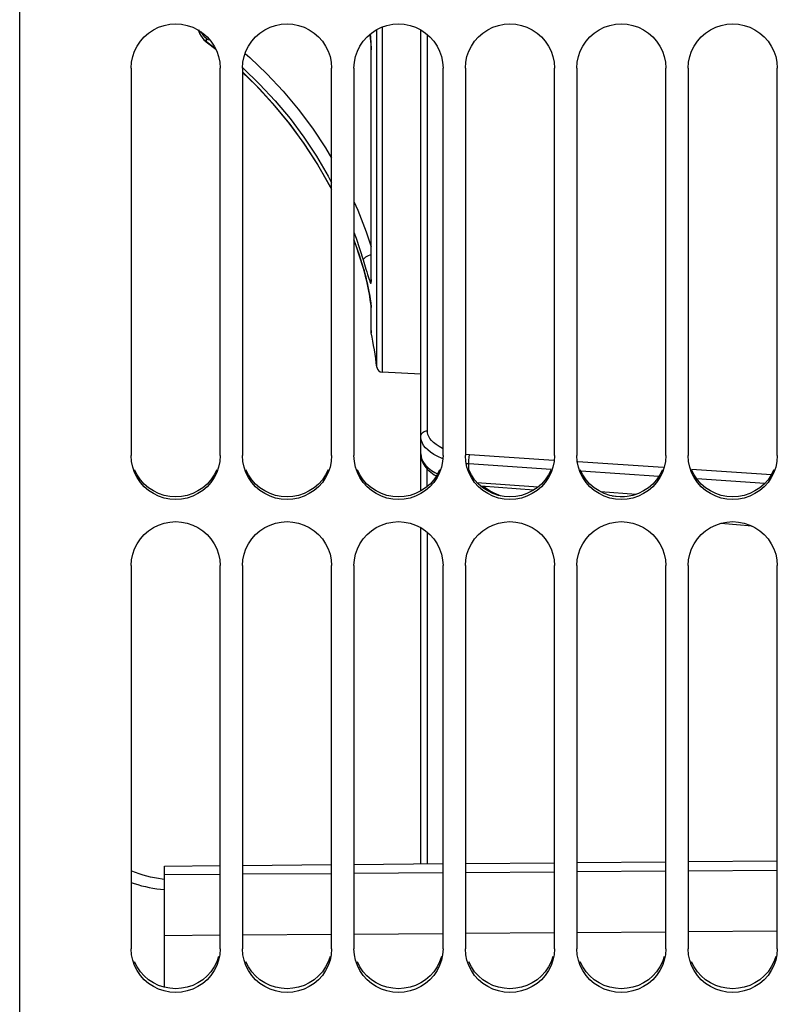
# Model space of a CAD drawing. Units: millimetres. Extents: x 0 to 594, y 0 to 420.
# Drawn here: x 106 to 123, y 233 to 256 of the extents above; entities that cross this region are included whole.
import ezdxf

# ---------------------------------------------------------------- set-up
doc = ezdxf.new("R2010")
doc.units = ezdxf.units.MM
doc.header["$LTSCALE"] = 32.67
doc.layers.get('0').update_dxf_attribs({"linetype": 'CONTINUOUS'})
doc.layers.add('SOLIDES', color=7, linetype='CONTINUOUS')

msp = doc.modelspace()

# ---------------------------------------------------------------- linework, layer by layer
at = {"color": 7, "linetype": 'CONTINUOUS'}
for p, q in [((106.041973, 206.22882), (106.041973, 272.297098)), ((108.541973, 254.454398), (108.541973, 245.766573)), ((110.541973, 245.766573), (110.541973, 254.454398)), ((111.041973, 254.454398), (111.041973, 245.766573)), ((113.041973, 245.766573), (113.041973, 254.454398)), ((113.541973, 254.454398), (113.541973, 245.766573)), ((115.541973, 245.766573), (115.541973, 254.454398)), ((116.041973, 254.454398), (116.041973, 245.766573)), ((118.041973, 245.766573), (118.041973, 254.454398)), ((118.541973, 254.454398), (118.541973, 245.766573)), ((120.541973, 245.766573), (120.541973, 254.454398)), ((121.041973, 254.454398), (121.041973, 245.766573)), ((123.041973, 245.766573), (123.041973, 254.454398)), ((115.041973, 247.591779), (114.173088, 247.637316)), ((108.541973, 243.295812), (108.541973, 234.698877)), ((110.541973, 234.698877), (110.541973, 243.295812)), ((111.041973, 243.295812), (111.041973, 234.698877)), ((113.041973, 234.698877), (113.041973, 243.295812)), ((113.541973, 243.295812), (113.541973, 234.698877)), ((115.541973, 234.698877), (115.541973, 243.295812)), ((116.041973, 243.295812), (116.041973, 234.698877)), ((118.041973, 234.698877), (118.041973, 243.295812)), ((118.541973, 243.295812), (118.541973, 234.698877)), ((120.541973, 234.698877), (120.541973, 243.295812)), ((121.041973, 243.295812), (121.041973, 234.698877)), ((123.041973, 234.698877), (123.041973, 243.295812)), ((109.291973, 233.838495), (109.291973, 236.555959)), ((109.291973, 236.366122), (110.541973, 236.375084)), ((111.041973, 236.378669), (113.041973, 236.393009)), ((113.541973, 236.396594), (115.541973, 236.410934)), ((116.041973, 236.414519), (118.041973, 236.428859)), ((118.541973, 236.432444), (120.541973, 236.446784)), ((121.041973, 236.450369), (123.041973, 236.464708)), ((113.041973, 235.021398), (111.041973, 235.007058)), ((115.541973, 235.039323), (113.541973, 235.024983)), ((118.041973, 235.057248), (116.041973, 235.042908)), ((120.541973, 235.075173), (118.541973, 235.060833)), ((123.041973, 235.093098), (121.041973, 235.078758)), ((110.541973, 235.003473), (109.291973, 234.994511))]:
    msp.add_line(p, q, dxfattribs=at)
at = {"color": 3, "linetype": 'CONTINUOUS'}
for p, q in [((110.505895, 234.525476), (110.464788, 234.407448)), ((113.005895, 234.525476), (112.964788, 234.407448)), ((115.505895, 234.525476), (115.464788, 234.407448)), ((118.005895, 234.525476), (117.964788, 234.407448)), ((120.505895, 234.525476), (120.464788, 234.407448)), ((123.005895, 234.525476), (122.964788, 234.407448))]:
    msp.add_line(p, q, dxfattribs=at)
at = {"color": 7, "linetype": 'CONTINUOUS'}
for points in [[(108.541973, 254.454398), (108.552367, 254.587987), (108.57815, 254.71512), (108.61932, 254.835796), (108.676964, 254.951878), (108.749996, 255.0615), (108.83516, 255.159069), (108.933313, 255.243809), (109.043598, 255.316493), (109.160189, 255.373845), (109.283247, 255.415349), (109.41261, 255.441518), (109.541973, 255.450625), (109.671337, 255.441518), (109.8007, 255.415349), (109.923757, 255.373845), (110.040349, 255.316493), (110.150634, 255.243809), (110.248787, 255.159069), (110.333951, 255.0615), (110.406983, 254.951878), (110.464627, 254.835796), (110.505797, 254.71512), (110.531579, 254.587987), (110.541973, 254.454398)], [(111.041973, 254.454398), (111.052367, 254.587987), (111.07815, 254.71512), (111.11932, 254.835796), (111.176964, 254.951878), (111.249996, 255.0615), (111.33516, 255.159069), (111.433313, 255.243809), (111.543598, 255.316493), (111.660189, 255.373845), (111.783247, 255.415349), (111.91261, 255.441518), (112.041973, 255.450625), (112.171337, 255.441518), (112.3007, 255.415349), (112.423757, 255.373845), (112.540349, 255.316493), (112.650634, 255.243809), (112.748787, 255.159069), (112.833951, 255.0615), (112.906983, 254.951878), (112.964627, 254.835796), (113.005797, 254.71512), (113.031579, 254.587987), (113.041973, 254.454398)], [(113.541973, 254.454398), (113.552367, 254.587987), (113.57815, 254.71512), (113.61932, 254.835796), (113.676964, 254.951878), (113.749996, 255.0615), (113.83516, 255.159069), (113.933313, 255.243809), (114.043598, 255.316493), (114.160189, 255.373845), (114.283247, 255.415349), (114.41261, 255.441518), (114.541973, 255.450625), (114.671337, 255.441518), (114.8007, 255.415349), (114.923757, 255.373845), (115.040349, 255.316493), (115.150634, 255.243809), (115.248787, 255.159069), (115.333951, 255.0615), (115.406983, 254.951878), (115.464627, 254.835796), (115.505797, 254.71512), (115.531579, 254.587987), (115.541973, 254.454398)], [(116.041973, 254.454398), (116.052367, 254.587987), (116.07815, 254.71512), (116.11932, 254.835796), (116.176964, 254.951878), (116.249996, 255.0615), (116.33516, 255.159069), (116.433313, 255.243809), (116.543598, 255.316493), (116.660189, 255.373845), (116.783247, 255.415349), (116.91261, 255.441518), (117.041973, 255.450625), (117.171337, 255.441518), (117.3007, 255.415349), (117.423757, 255.373845), (117.540349, 255.316493), (117.650634, 255.243809), (117.748787, 255.159069), (117.833951, 255.0615), (117.906983, 254.951878), (117.964627, 254.835796), (118.005797, 254.71512), (118.031579, 254.587987), (118.041973, 254.454398)], [(118.541973, 254.454398), (118.552367, 254.587987), (118.57815, 254.71512), (118.61932, 254.835796), (118.676964, 254.951878), (118.749996, 255.0615), (118.83516, 255.159069), (118.933313, 255.243809), (119.043598, 255.316493), (119.160189, 255.373845), (119.283247, 255.415349), (119.41261, 255.441518), (119.541973, 255.450625), (119.671337, 255.441518), (119.8007, 255.415349), (119.923757, 255.373845), (120.040349, 255.316493), (120.150634, 255.243809), (120.248787, 255.159069), (120.333951, 255.0615), (120.406983, 254.951878), (120.464627, 254.835796), (120.505797, 254.71512), (120.531579, 254.587987), (120.541973, 254.454398)], [(121.041973, 254.454398), (121.052367, 254.587987), (121.07815, 254.71512), (121.11932, 254.835796), (121.176964, 254.951878), (121.249996, 255.0615), (121.33516, 255.159069), (121.433313, 255.243809), (121.543598, 255.316493), (121.660189, 255.373845), (121.783247, 255.415349), (121.91261, 255.441518), (122.041973, 255.450625), (122.171337, 255.441518), (122.3007, 255.415349), (122.423757, 255.373845), (122.540349, 255.316493), (122.650634, 255.243809), (122.748787, 255.159069), (122.833951, 255.0615), (122.906983, 254.951878), (122.964627, 254.835796), (123.005797, 254.71512), (123.031579, 254.587987), (123.041973, 254.454398)], [(108.57815, 245.507601), (108.552367, 245.633868), (108.541973, 245.766573)], [(110.541973, 245.766573), (110.531579, 245.633868), (110.505797, 245.507601)], [(111.07815, 245.507601), (111.052367, 245.633868), (111.041973, 245.766573)], [(113.041973, 245.766573), (113.031579, 245.633868), (113.005797, 245.507601)], [(113.57815, 245.507601), (113.552367, 245.633868), (113.541973, 245.766573)], [(115.541973, 245.766573), (115.531579, 245.633868), (115.505797, 245.507601)], [(116.07815, 245.507601), (116.052367, 245.633868), (116.041973, 245.766573)], [(118.041973, 245.766573), (118.031579, 245.633868), (118.005797, 245.507601)], [(118.57815, 245.507601), (118.552367, 245.633868), (118.541973, 245.766573)], [(120.541973, 245.766573), (120.531579, 245.633868), (120.505797, 245.507601)], [(121.07815, 245.507601), (121.052367, 245.633868), (121.041973, 245.766573)], [(123.041973, 245.766573), (123.031579, 245.633868), (123.005797, 245.507601)], [(110.505797, 245.507601), (110.464627, 245.387768), (110.406983, 245.272519), (110.333951, 245.163702), (110.248787, 245.066865), (110.150634, 244.982771), (110.040349, 244.91065), (109.923757, 244.853748), (109.8007, 244.812573), (109.671337, 244.786612), (109.541973, 244.777578), (109.41261, 244.786612), (109.283247, 244.812573), (109.160189, 244.853748), (109.043598, 244.91065), (108.933313, 244.982771), (108.83516, 245.066865), (108.749996, 245.163702), (108.676964, 245.272519), (108.61932, 245.387768), (108.57815, 245.507601)], [(113.005797, 245.507601), (112.964627, 245.387768), (112.906983, 245.272519), (112.833951, 245.163702), (112.748787, 245.066865), (112.650634, 244.982771), (112.540349, 244.91065), (112.423757, 244.853748), (112.3007, 244.812573), (112.171337, 244.786612), (112.041973, 244.777578), (111.91261, 244.786612), (111.783247, 244.812573), (111.660189, 244.853748), (111.543598, 244.91065), (111.433313, 244.982771), (111.33516, 245.066865), (111.249996, 245.163702), (111.176964, 245.272519), (111.11932, 245.387768), (111.07815, 245.507601)], [(115.505797, 245.507601), (115.464627, 245.387768), (115.406983, 245.272519), (115.333951, 245.163702), (115.248787, 245.066865), (115.150634, 244.982771), (115.040349, 244.91065), (114.923757, 244.853748), (114.8007, 244.812573), (114.671337, 244.786612), (114.541973, 244.777578), (114.41261, 244.786612), (114.283247, 244.812573), (114.160189, 244.853748), (114.043598, 244.91065), (113.933313, 244.982771), (113.83516, 245.066865), (113.749996, 245.163702), (113.676964, 245.272519), (113.61932, 245.387768), (113.57815, 245.507601)], [(118.005797, 245.507601), (117.964627, 245.387768), (117.906983, 245.272519), (117.833951, 245.163702), (117.748787, 245.066865), (117.650634, 244.982771), (117.540349, 244.91065), (117.423757, 244.853748), (117.3007, 244.812573), (117.171337, 244.786612), (117.041973, 244.777578), (116.91261, 244.786612), (116.783247, 244.812573), (116.660189, 244.853748), (116.543598, 244.91065), (116.433313, 244.982771), (116.33516, 245.066865), (116.249996, 245.163702), (116.176964, 245.272519), (116.11932, 245.387768), (116.07815, 245.507601)], [(120.505797, 245.507601), (120.464627, 245.387768), (120.406983, 245.272519), (120.333951, 245.163702), (120.248787, 245.066865), (120.150634, 244.982771), (120.040349, 244.91065), (119.923757, 244.853748), (119.8007, 244.812573), (119.671337, 244.786612), (119.541973, 244.777578), (119.41261, 244.786612), (119.283247, 244.812573), (119.160189, 244.853748), (119.043598, 244.91065), (118.933313, 244.982771), (118.83516, 245.066865), (118.749996, 245.163702), (118.676964, 245.272519), (118.61932, 245.387768), (118.57815, 245.507601)], [(123.005797, 245.507601), (122.964627, 245.387768), (122.906983, 245.272519), (122.833951, 245.163702), (122.748787, 245.066865), (122.650634, 244.982771), (122.540349, 244.91065), (122.423757, 244.853748), (122.3007, 244.812573), (122.171337, 244.786612), (122.041973, 244.777578), (121.91261, 244.786612), (121.783247, 244.812573), (121.660189, 244.853748), (121.543598, 244.91065), (121.433313, 244.982771), (121.33516, 245.066865), (121.249996, 245.163702), (121.176964, 245.272519), (121.11932, 245.387768), (121.07815, 245.507601)], [(108.541973, 243.295812), (108.552367, 243.428224), (108.57815, 243.554243), (108.61932, 243.673868), (108.676964, 243.788943), (108.749996, 243.897618), (108.83516, 243.994349), (108.933313, 244.078364), (109.043598, 244.150428), (109.160189, 244.207292), (109.283247, 244.248444), (109.41261, 244.274392), (109.541973, 244.283422), (109.671337, 244.274392), (109.8007, 244.248444), (109.923757, 244.207292), (110.040349, 244.150428), (110.150634, 244.078364), (110.248787, 243.994349), (110.333951, 243.897618), (110.406983, 243.788943), (110.464627, 243.673868), (110.505797, 243.554243), (110.531579, 243.428224), (110.541973, 243.295812)], [(111.041973, 243.295812), (111.052367, 243.428224), (111.07815, 243.554243), (111.11932, 243.673868), (111.176964, 243.788943), (111.249996, 243.897618), (111.33516, 243.994349), (111.433313, 244.078364), (111.543598, 244.150428), (111.660189, 244.207292), (111.783247, 244.248444), (111.91261, 244.274392), (112.041973, 244.283422), (112.171337, 244.274392), (112.3007, 244.248444), (112.423757, 244.207292), (112.540349, 244.150428), (112.650634, 244.078364), (112.748787, 243.994349), (112.833951, 243.897618), (112.906983, 243.788943), (112.964627, 243.673868), (113.005797, 243.554243), (113.031579, 243.428224), (113.041973, 243.295812)], [(113.541973, 243.295812), (113.552367, 243.428224), (113.57815, 243.554243), (113.61932, 243.673868), (113.676964, 243.788943), (113.749996, 243.897618), (113.83516, 243.994349), (113.933313, 244.078364), (114.043598, 244.150428), (114.160189, 244.207292), (114.283247, 244.248444), (114.41261, 244.274392), (114.541973, 244.283422), (114.671337, 244.274392), (114.8007, 244.248444), (114.923757, 244.207292), (115.040349, 244.150428), (115.150634, 244.078364), (115.248787, 243.994349), (115.333951, 243.897618), (115.406983, 243.788943), (115.464627, 243.673868), (115.505797, 243.554243), (115.531579, 243.428224), (115.541973, 243.295812)], [(116.041973, 243.295812), (116.052367, 243.428224), (116.07815, 243.554243), (116.11932, 243.673868), (116.176964, 243.788943), (116.249996, 243.897618), (116.33516, 243.994349), (116.433313, 244.078364), (116.543598, 244.150428), (116.660189, 244.207292), (116.783247, 244.248444), (116.91261, 244.274392), (117.041973, 244.283422), (117.171337, 244.274392), (117.3007, 244.248444), (117.423757, 244.207292), (117.540349, 244.150428), (117.650634, 244.078364), (117.748787, 243.994349), (117.833951, 243.897618), (117.906983, 243.788943), (117.964627, 243.673868), (118.005797, 243.554243), (118.031579, 243.428224), (118.041973, 243.295812)], [(118.541973, 243.295812), (118.552367, 243.428224), (118.57815, 243.554243), (118.61932, 243.673868), (118.676964, 243.788943), (118.749996, 243.897618), (118.83516, 243.994349), (118.933313, 244.078364), (119.043598, 244.150428), (119.160189, 244.207292), (119.283247, 244.248444), (119.41261, 244.274392), (119.541973, 244.283422), (119.671337, 244.274392), (119.8007, 244.248444), (119.923757, 244.207292), (120.040349, 244.150428), (120.150634, 244.078364), (120.248787, 243.994349), (120.333951, 243.897618), (120.406983, 243.788943), (120.464627, 243.673868), (120.505797, 243.554243), (120.531579, 243.428224), (120.541973, 243.295812)], [(121.041973, 243.295812), (121.052367, 243.428224), (121.07815, 243.554243), (121.11932, 243.673868), (121.176964, 243.788943), (121.249996, 243.897618), (121.33516, 243.994349), (121.433313, 244.078364), (121.543598, 244.150428), (121.660189, 244.207292), (121.783247, 244.248444), (121.91261, 244.274392), (122.041973, 244.283422), (122.171337, 244.274392), (122.3007, 244.248444), (122.423757, 244.207292), (122.540349, 244.150428), (122.650634, 244.078364), (122.748787, 243.994349), (122.833951, 243.897618), (122.906983, 243.788943), (122.964627, 243.673868), (123.005797, 243.554243), (123.031579, 243.428224), (123.041973, 243.295812)], [(108.541973, 236.190137), (108.614005, 236.165343), (108.695841, 236.139898), (108.778714, 236.116815), (108.862523, 236.096122), (108.947165, 236.077846), (109.032536, 236.062008), (109.118531, 236.048628), (109.205046, 236.037722), (109.291973, 236.029304)], [(108.57815, 234.443051), (108.552367, 234.567781), (108.541973, 234.698877)], [(110.541973, 234.698877), (110.531579, 234.567781), (110.505797, 234.443051)], [(111.07815, 234.443051), (111.052367, 234.567781), (111.041973, 234.698877)], [(113.041973, 234.698877), (113.031579, 234.567781), (113.005797, 234.443051)], [(113.57815, 234.443051), (113.552367, 234.567781), (113.541973, 234.698877)], [(115.541973, 234.698877), (115.531579, 234.567781), (115.505797, 234.443051)], [(116.07815, 234.443051), (116.052367, 234.567781), (116.041973, 234.698877)], [(118.041973, 234.698877), (118.031579, 234.567781), (118.005797, 234.443051)], [(118.57815, 234.443051), (118.552367, 234.567781), (118.541973, 234.698877)], [(120.541973, 234.698877), (120.531579, 234.567781), (120.505797, 234.443051)], [(121.07815, 234.443051), (121.052367, 234.567781), (121.041973, 234.698877)], [(123.041973, 234.698877), (123.031579, 234.567781), (123.005797, 234.443051)], [(110.505797, 234.443051), (110.464627, 234.324683), (110.406983, 234.210847), (110.333951, 234.103369), (110.248787, 234.007727), (110.150634, 233.924675), (110.040349, 233.853449), (109.923757, 233.797255), (109.8007, 233.756592), (109.671337, 233.730955), (109.541973, 233.722033), (109.41261, 233.730955), (109.283247, 233.756592), (109.160189, 233.797255), (109.043598, 233.853449), (108.933313, 233.924675), (108.83516, 234.007727), (108.749996, 234.103369), (108.676964, 234.210847), (108.61932, 234.324683), (108.57815, 234.443051)], [(113.005797, 234.443051), (112.964627, 234.324683), (112.906983, 234.210847), (112.833951, 234.103369), (112.748787, 234.007727), (112.650634, 233.924675), (112.540349, 233.853449), (112.423757, 233.797255), (112.3007, 233.756592), (112.171337, 233.730955), (112.041973, 233.722033), (111.91261, 233.730955), (111.783247, 233.756592), (111.660189, 233.797255), (111.543598, 233.853449), (111.433313, 233.924675), (111.33516, 234.007727), (111.249996, 234.103369), (111.176964, 234.210847), (111.11932, 234.324683), (111.07815, 234.443051)], [(115.505797, 234.443051), (115.464627, 234.324683), (115.406983, 234.210847), (115.333951, 234.103369), (115.248787, 234.007727), (115.150634, 233.924675), (115.040349, 233.853449), (114.923757, 233.797255), (114.8007, 233.756592), (114.671337, 233.730955), (114.541973, 233.722033), (114.41261, 233.730955), (114.283247, 233.756592), (114.160189, 233.797255), (114.043598, 233.853449), (113.933313, 233.924675), (113.83516, 234.007727), (113.749996, 234.103369), (113.676964, 234.210847), (113.61932, 234.324683), (113.57815, 234.443051)], [(118.005797, 234.443051), (117.964627, 234.324683), (117.906983, 234.210847), (117.833951, 234.103369), (117.748787, 234.007727), (117.650634, 233.924675), (117.540349, 233.853449), (117.423757, 233.797255), (117.3007, 233.756592), (117.171337, 233.730955), (117.041973, 233.722033), (116.91261, 233.730955), (116.783247, 233.756592), (116.660189, 233.797255), (116.543598, 233.853449), (116.433313, 233.924675), (116.33516, 234.007727), (116.249996, 234.103369), (116.176964, 234.210847), (116.11932, 234.324683), (116.07815, 234.443051)], [(120.505797, 234.443051), (120.464627, 234.324683), (120.406983, 234.210847), (120.333951, 234.103369), (120.248787, 234.007727), (120.150634, 233.924675), (120.040349, 233.853449), (119.923757, 233.797255), (119.8007, 233.756592), (119.671337, 233.730955), (119.541973, 233.722033), (119.41261, 233.730955), (119.283247, 233.756592), (119.160189, 233.797255), (119.043598, 233.853449), (118.933313, 233.924675), (118.83516, 234.007727), (118.749996, 234.103369), (118.676964, 234.210847), (118.61932, 234.324683), (118.57815, 234.443051)], [(123.005797, 234.443051), (122.964627, 234.324683), (122.906983, 234.210847), (122.833951, 234.103369), (122.748787, 234.007727), (122.650634, 233.924675), (122.540349, 233.853449), (122.423757, 233.797255), (122.3007, 233.756592), (122.171337, 233.730955), (122.041973, 233.722033), (121.91261, 233.730955), (121.783247, 233.756592), (121.660189, 233.797255), (121.543598, 233.853449), (121.433313, 233.924675), (121.33516, 234.007727), (121.249996, 234.103369), (121.176964, 234.210847), (121.11932, 234.324683), (121.07815, 234.443051)]]:
    msp.add_lwpolyline(points, dxfattribs=at)
at = {"color": 3, "linetype": 'CONTINUOUS'}
for points in [[(110.464788, 245.446882), (110.407231, 245.331924), (110.334296, 245.223343), (110.249199, 245.126687), (110.151072, 245.042707), (110.040782, 244.970645), (109.924146, 244.913779), (109.800987, 244.872621), (109.67148, 244.846654), (109.541973, 244.837613), (109.412467, 244.846654), (109.28296, 244.872621), (109.1598, 244.913779), (109.043164, 244.970645), (108.932875, 245.042707), (108.834748, 245.126687), (108.749651, 245.223343), (108.676716, 245.331924), (108.619159, 245.446882)], [(112.964788, 245.446882), (112.907231, 245.331924), (112.834296, 245.223343), (112.749199, 245.126687), (112.651072, 245.042707), (112.540782, 244.970645), (112.424146, 244.913779), (112.300987, 244.872621), (112.17148, 244.846654), (112.041973, 244.837613), (111.912467, 244.846654), (111.78296, 244.872621), (111.6598, 244.913779), (111.543164, 244.970645), (111.432875, 245.042707), (111.334748, 245.126687), (111.249651, 245.223343), (111.176716, 245.331924), (111.119159, 245.446882)], [(115.464788, 245.446882), (115.407231, 245.331924), (115.334296, 245.223343), (115.249199, 245.126687), (115.151072, 245.042707), (115.040782, 244.970645), (114.924146, 244.913779), (114.800987, 244.872621), (114.67148, 244.846654), (114.541973, 244.837613), (114.412467, 244.846654), (114.28296, 244.872621), (114.1598, 244.913779), (114.043164, 244.970645), (113.932875, 245.042707), (113.834748, 245.126687), (113.749651, 245.223343), (113.676716, 245.331924), (113.619159, 245.446882)], [(117.964788, 245.446882), (117.907231, 245.331924), (117.834296, 245.223343), (117.749199, 245.126687), (117.651072, 245.042707), (117.540782, 244.970645), (117.424146, 244.913779), (117.300987, 244.872621), (117.17148, 244.846654), (117.041973, 244.837613), (116.912467, 244.846654), (116.78296, 244.872621), (116.6598, 244.913779), (116.543164, 244.970645), (116.432875, 245.042707), (116.334748, 245.126687), (116.249651, 245.223343), (116.176716, 245.331924), (116.119159, 245.446882)], [(120.464788, 245.446882), (120.407231, 245.331924), (120.334296, 245.223343), (120.249199, 245.126687), (120.151072, 245.042707), (120.040782, 244.970645), (119.924146, 244.913779), (119.800987, 244.872621), (119.67148, 244.846654), (119.541973, 244.837613), (119.412467, 244.846654), (119.28296, 244.872621), (119.1598, 244.913779), (119.043164, 244.970645), (118.932875, 245.042707), (118.834748, 245.126687), (118.749651, 245.223343), (118.676716, 245.331924), (118.619159, 245.446882)], [(122.964788, 245.446882), (122.907231, 245.331924), (122.834296, 245.223343), (122.749199, 245.126687), (122.651072, 245.042707), (122.540782, 244.970645), (122.424146, 244.913779), (122.300987, 244.872621), (122.17148, 244.846654), (122.041973, 244.837613), (121.912467, 244.846654), (121.78296, 244.872621), (121.6598, 244.913779), (121.543164, 244.970645), (121.432875, 245.042707), (121.334748, 245.126687), (121.249651, 245.223343), (121.176716, 245.331924), (121.119159, 245.446882)], [(110.464788, 234.407448), (110.407231, 234.293899), (110.334296, 234.186655), (110.249199, 234.091192), (110.151072, 234.008252), (110.040782, 233.937084), (109.924146, 233.880925), (109.800987, 233.84028), (109.67148, 233.814636), (109.541973, 233.805708), (109.412467, 233.814636), (109.28296, 233.84028), (109.1598, 233.880925), (109.043164, 233.937084), (108.932875, 234.008252), (108.834748, 234.091192), (108.749651, 234.186655), (108.676716, 234.293899), (108.619159, 234.407448)], [(112.964788, 234.407448), (112.907231, 234.293899), (112.834296, 234.186655), (112.749199, 234.091192), (112.651072, 234.008252), (112.540782, 233.937084), (112.424146, 233.880925), (112.300987, 233.84028), (112.17148, 233.814636), (112.041973, 233.805708), (111.912467, 233.814636), (111.78296, 233.84028), (111.6598, 233.880925), (111.543164, 233.937084), (111.432875, 234.008252), (111.334748, 234.091192), (111.249651, 234.186655), (111.176716, 234.293899), (111.119159, 234.407448)], [(115.464788, 234.407448), (115.407231, 234.293899), (115.334296, 234.186655), (115.249199, 234.091192), (115.151072, 234.008252), (115.040782, 233.937084), (114.924146, 233.880925), (114.800987, 233.84028), (114.67148, 233.814636), (114.541973, 233.805708), (114.412467, 233.814636), (114.28296, 233.84028), (114.1598, 233.880925), (114.043164, 233.937084), (113.932875, 234.008252), (113.834748, 234.091192), (113.749651, 234.186655), (113.676716, 234.293899), (113.619159, 234.407448)], [(117.964788, 234.407448), (117.907231, 234.293899), (117.834296, 234.186655), (117.749199, 234.091192), (117.651072, 234.008252), (117.540782, 233.937084), (117.424146, 233.880925), (117.300987, 233.84028), (117.17148, 233.814636), (117.041973, 233.805708), (116.912467, 233.814636), (116.78296, 233.84028), (116.6598, 233.880925), (116.543164, 233.937084), (116.432875, 234.008252), (116.334748, 234.091192), (116.249651, 234.186655), (116.176716, 234.293899), (116.119159, 234.407448)], [(120.464788, 234.407448), (120.407231, 234.293899), (120.334296, 234.186655), (120.249199, 234.091192), (120.151072, 234.008252), (120.040782, 233.937084), (119.924146, 233.880925), (119.800987, 233.84028), (119.67148, 233.814636), (119.541973, 233.805708), (119.412467, 233.814636), (119.28296, 233.84028), (119.1598, 233.880925), (119.043164, 233.937084), (118.932875, 234.008252), (118.834748, 234.091192), (118.749651, 234.186655), (118.676716, 234.293899), (118.619159, 234.407448)], [(122.964788, 234.407448), (122.907231, 234.293899), (122.834296, 234.186655), (122.749199, 234.091192), (122.651072, 234.008252), (122.540782, 233.937084), (122.424146, 233.880925), (122.300987, 233.84028), (122.17148, 233.814636), (122.041973, 233.805708), (121.912467, 233.814636), (121.78296, 233.84028), (121.6598, 233.880925), (121.543164, 233.937084), (121.432875, 234.008252), (121.334748, 234.091192), (121.249651, 234.186655), (121.176716, 234.293899), (121.119159, 234.407448)]]:
    msp.add_lwpolyline(points, dxfattribs=at)
at = {"color": 7, "linetype": 'CONTINUOUS'}
msp.add_arc((104.128723, 246.539485), 10, 6.9357642, 11.4264318, dxfattribs=at)
at = {"layer": 'SOLIDES', "color": 7, "linetype": 'CONTINUOUS'}
for p, q in [((114.173088, 255.378195), (114.173088, 247.637316)), ((110.211991, 255.141577), (110.236564, 255.122222)), ((110.236564, 255.047469), (110.236564, 255.122222)), ((110.236564, 255.122222), (110.277455, 255.090618)), ((114.055545, 247.74705), (114.055545, 255.322369)), ((115.041973, 244.971423), (115.041973, 255.315422)), ((115.191188, 246.321785), (115.191188, 255.208797)), ((110.213058, 255.060242), (110.238219, 255.039854)), ((110.440683, 254.884015), (110.236564, 255.047469)), ((113.925568, 249.713443), (113.925567, 254.905611)), ((113.925567, 254.905474), (113.930522, 254.869006)), ((111.10305, 254.788106), (111.207711, 254.697784)), ((113.930522, 249.666704), (113.930522, 254.869006)), ((113.541973, 250.601418), (113.661585, 250.268768)), ((113.661585, 250.268768), (113.751029, 249.97972)), ((113.750482, 250.155927), (113.812084, 249.947232)), ((113.751029, 249.979722), (113.750463, 249.983767)), ((113.772318, 249.906641), (113.750482, 249.983772)), ((113.792839, 249.829871), (113.772318, 249.906641)), ((113.925568, 249.713443), (113.930522, 249.666704)), ((113.925567, 248.632708), (113.925567, 249.131577)), ((113.925567, 249.131396), (113.930522, 249.083195)), ((113.925575, 249.131396), (113.92558, 249.130901)), ((113.930522, 248.52058), (113.930522, 249.083195)), ((115.193024, 246.27952), (115.191188, 246.321785)), ((115.045546, 246.144705), (115.041973, 246.191819)), ((115.424003, 245.744041), (115.337185, 245.790027)), ((116.138098, 245.781437), (116.044652, 245.790262)), ((116.134498, 245.766596), (116.138098, 245.781437)), ((118.030967, 245.657027), (116.138098, 245.781437)), ((120.48167, 245.495955), (118.566719, 245.621815)), ((115.136147, 245.525372), (115.194139, 245.456305)), ((115.184123, 245.070993), (115.184123, 245.468234)), ((116.118007, 245.577807), (116.074893, 245.581824)), ((116.118021, 245.444011), (116.118007, 245.577807)), ((117.968006, 245.456235), (116.118007, 245.577807)), ((120.384085, 245.297465), (118.63647, 245.412307)), ((122.909467, 245.33639), (121.116633, 245.454222)), ((122.76198, 245.141204), (121.237534, 245.241381)), ((116.302546, 245.163263), (117.672219, 245.060805)), ((116.385804, 245.082992), (117.576435, 244.99394)), ((117.535428, 244.997007), (117.535428, 244.968035)), ((119.073192, 244.956005), (119.871751, 244.896269)), ((119.333211, 244.862545), (119.606413, 244.842111)), ((115.041973, 236.606144), (115.041973, 244.149366)), ((122.479393, 244.180158), (121.772843, 244.244965)), ((115.191188, 236.607446), (115.191188, 244.043651)), ((109.291973, 236.555964), (110.541973, 236.566873)), ((111.041973, 236.571236), (113.041973, 236.58869)), ((113.541973, 236.593053), (115.541973, 236.610507)), ((116.041973, 236.614871), (118.041973, 236.632324)), ((118.541973, 236.636688), (120.541973, 236.654142)), ((121.041973, 236.658505), (123.041973, 236.675959))]:
    msp.add_line(p, q, dxfattribs=at)
for points in [[(110.055025, 255.319891), (110.074208, 255.257704), (110.101442, 255.198667), (110.136164, 255.143793)], [(110.236564, 255.047469), (110.220545, 255.060041), (110.205211, 255.073111), (110.19057, 255.08664), (110.176692, 255.100528), (110.163517, 255.114796), (110.150885, 255.129605), (110.138811, 255.144955), (110.127335, 255.16081), (110.116376, 255.177313), (110.105971, 255.194474), (110.096177, 255.212262), (110.086987, 255.230777), (110.078463, 255.250007), (110.070668, 255.269936), (110.063629, 255.290665), (110.059897, 255.303609)], [(110.104559, 255.269573), (110.118052, 255.247563), (110.133197, 255.225666), (110.150055, 255.204018), (110.16876, 255.18268), (110.189399, 255.161795), (110.211991, 255.141577)], [(110.136164, 255.143793), (110.177665, 255.094013), (110.225182, 255.050083), (110.443116, 254.879115)], [(113.90619, 255.213566), (113.911772, 255.158983), (113.916296, 255.107416), (113.919841, 255.059101), (113.922488, 255.014358), (113.924291, 254.97337), (113.925298, 254.936173), (113.925575, 254.905474)], [(113.922987, 255.059504), (113.917121, 255.132), (113.909522, 255.208453), (113.90794, 255.221903)], [(110.238218, 255.039856), (110.237559, 255.040511), (110.236581, 255.047457)], [(113.930522, 254.869006), (113.929607, 254.928354), (113.927105, 254.991879), (113.922987, 255.059504)], [(111.207711, 254.697784), (111.591027, 254.329227), (111.953497, 253.940583), (112.294339, 253.532847), (112.6112, 253.10901), (112.904265, 252.668132), (113.041973, 252.434264)], [(111.04728, 254.460045), (111.42259, 254.099054), (111.776339, 253.719831), (112.107873, 253.323321), (112.416933, 252.909957), (112.703105, 252.480109), (112.965005, 252.035678), (113.041973, 251.88698)], [(111.041973, 254.357486), (111.339021, 254.071862), (111.724277, 253.656908), (112.084454, 253.221795), (112.418482, 252.767877), (112.725262, 252.296585), (113.003832, 251.809458), (113.041973, 251.732791)], [(113.013116, 251.790796), (112.964999, 251.885084), (112.703085, 252.336732), (112.4169, 252.774513), (112.107832, 253.196465), (111.776294, 253.602163), (111.422547, 253.991223), (111.047244, 254.362689)], [(113.541973, 251.463342), (113.629895, 251.268246), (113.817356, 250.78232), (113.925567, 250.447922)], [(113.541973, 250.773496), (113.59404, 250.638508), (113.750482, 250.155927)], [(113.750482, 249.983772), (113.594043, 250.470503), (113.541973, 250.606931)], [(113.925567, 250.269116), (113.89925, 250.259579), (113.863257, 250.244512), (113.830883, 250.228793), (113.803046, 250.212865), (113.780534, 250.197181), (113.763985, 250.182185), (113.753868, 250.168301), (113.750469, 250.155924)], [(113.751035, 249.979723), (113.755648, 249.963823), (113.769043, 249.916506), (113.781897, 249.869419), (113.794195, 249.822733), (113.805906, 249.776676), (113.817004, 249.731451), (113.827494, 249.687156), (113.837372, 249.643964), (113.846639, 249.602031), (113.855325, 249.561407)], [(113.862937, 249.526823), (113.847435, 249.600392), (113.830346, 249.676721), (113.812106, 249.753477), (113.792839, 249.829871)], [(113.812084, 249.947232), (113.830341, 249.886061), (113.847451, 249.829474), (113.862967, 249.779254), (113.876957, 249.735624), (113.889532, 249.6985), (113.900368, 249.669195), (113.909518, 249.648015), (113.917115, 249.63476), (113.922981, 249.629941), (113.927099, 249.63373), (113.929603, 249.645981), (113.930522, 249.666704)], [(113.855325, 249.561407), (113.863439, 249.522204), (113.870977, 249.484545), (113.87795, 249.448473)], [(113.909522, 249.268384), (113.900367, 249.325543), (113.889521, 249.388189), (113.876933, 249.456069), (113.862937, 249.526823)], [(113.87795, 249.448473), (113.88437, 249.414065), (113.890251, 249.381405), (113.895617, 249.350532), (113.900496, 249.321483), (113.904899, 249.294313), (113.908827, 249.269083), (113.912289, 249.245807), (113.915302, 249.224509), (113.917878, 249.205246), (113.920058, 249.187886), (113.921856, 249.17253), (113.923257, 249.159549), (113.923968, 249.152397)], [(113.930522, 249.083195), (113.929606, 249.105498), (113.927104, 249.135101), (113.922986, 249.171958), (113.91712, 249.216593), (113.909522, 249.268384)], [(113.923968, 249.152397), (113.924306, 249.148769), (113.925024, 249.14022), (113.92541, 249.134563), (113.925567, 249.131379)], [(115.041973, 246.191883), (115.044237, 246.214366), (115.05096, 246.23617), (115.061939, 246.256638), (115.076843, 246.275151), (115.095221, 246.291151), (115.11652, 246.304155), (115.140097, 246.31377), (115.165239, 246.319707), (115.191188, 246.321785)], [(115.329107, 246.055781), (115.283751, 246.101051), (115.248683, 246.147194), (115.222076, 246.192508), (115.20332, 246.236428), (115.193024, 246.27952)], [(115.197927, 245.890458), (115.146659, 245.942138), (115.106562, 245.994009), (115.076916, 246.045405), (115.056881, 246.095779), (115.045546, 246.144705)], [(115.337185, 245.790027), (115.261381, 245.839382), (115.197927, 245.890458)], [(115.541973, 245.921296), (115.528737, 245.926909), (115.452715, 245.967207), (115.385767, 246.011058), (115.329107, 246.055781)], [(115.041973, 245.800814), (115.048819, 245.735411), (115.069241, 245.670761), (115.102956, 245.60757), (115.149762, 245.546264)], [(115.042076, 245.800133), (115.044292, 245.757153), (115.059895, 245.678009), (115.090942, 245.599609), (115.136147, 245.525372)], [(115.532106, 245.698405), (115.52128, 245.702157), (115.424003, 245.744041)], [(116.118021, 245.577855), (116.118217, 245.60151), (116.119038, 245.626674), (116.120458, 245.652591), (116.122434, 245.678477), (116.124907, 245.703551), (116.127802, 245.727057), (116.131031, 245.748286), (116.134498, 245.766596)], [(115.149762, 245.546264), (115.208974, 245.487779), (115.278914, 245.433419)], [(115.194139, 245.456305), (115.264513, 245.392225), (115.34593, 245.333804), (115.391066, 245.307859)], [(115.278914, 245.433419), (115.358502, 245.383518), (115.417845, 245.353122)], [(116.423332, 245.050874), (116.397879, 245.081076), (116.397219, 245.082138)], [(116.691588, 244.920099), (116.599191, 244.967628), (116.517755, 245.017979), (116.447823, 245.070741), (116.439106, 245.079005)], [(116.830043, 244.86318), (116.793573, 244.876295), (116.691588, 244.920099)], [(109.291973, 236.257609), (109.241608, 236.263187), (109.154008, 236.275365), (109.066893, 236.290633), (108.980373, 236.308973), (108.894556, 236.330362), (108.809549, 236.354774), (108.725458, 236.382176), (108.64239, 236.412536), (108.560447, 236.445816), (108.541973, 236.454091)]]:
    msp.add_lwpolyline(points, dxfattribs=at)
for centre, radius, start, end in [((114.175567, 248.570108), 0.25, 180, 191.4264317), ((114.17963, 247.762145), 0.125, 186.9357642, 267)]:
    msp.add_arc(centre, radius, start, end, dxfattribs=at)

doc.saveas('drawing.dxf')
